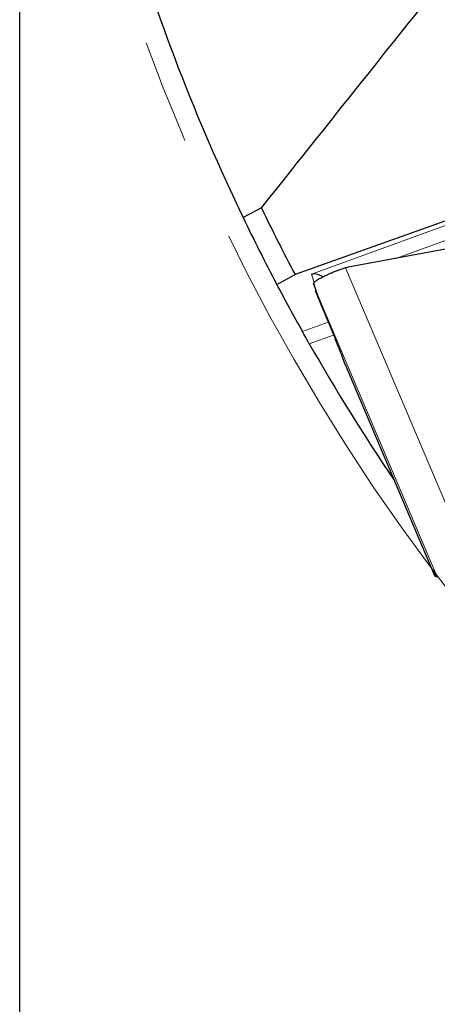
# Model space of a CAD drawing. Units: millimetres. Extents: x 15 to 204, y 6 to 291.
# Drawn here: x 96 to 107, y 186 to 210 of the extents above; entities that cross this region are included whole.
import ezdxf

# ---------------------------------------------------------------- set-up
doc = ezdxf.new("R2010")
doc.units = ezdxf.units.MM
doc.linetypes.add('CENTERX2', pattern=[20.32, 12.7, -2.54, 2.54, -2.54])
doc.layers.add('DÜNNE_LINIE', color=7, linetype='Continuous')
doc.styles.add('SLDTEXTSTYLE1', font='TXT', dxfattribs={"width": 0.75})
doc.dimstyles.new('SLDDIMSTYLE0', dxfattribs={"dimtxt": 3, "dimasz": 3, "dimexe": 0, "dimexo": 0.0625, "dimgap": 0.75, "dimtad": 1, "dimdec": 0, "dimrnd": 1e-09, "dimzin": 12, "dimdsep": 46, "dimtxsty": 'SLDTEXTSTYLE1', "dimsah": 1, "dimcen": 0.09, "dimadec": 0, "dimazin": 0, "dimtfac": 1, "dimtofl": 0, "dimtmove": 0, "dimatfit": 3, "dimfxl": 1, "dimfrac": 2, "dimtolj": 1, "dimtzin": 12, "dimarcsym": 0})

# ---------------------------------------------------------------- blocks, each defined once
blk = doc.blocks.new('*D5')
at = {"layer": 'DÜNNE_LINIE', "color": 7}
for p, q in [((96.452, 225.704), (96.452, 166.892)), ((196.603, 225.704), (196.603, 166.892)), ((96.452, 167.892), (196.603, 167.892))]:
    blk.add_line(p, q, dxfattribs=at)
for points in [[(96.452, 167.892), (99.452, 167.142), (99.452, 168.642)], [(196.603, 167.892), (193.603, 168.642), (193.603, 167.142)]]:
    blk.add_solid(points, dxfattribs=at)
at = {"layer": 'DÜNNE_LINIE', "color": 7, "char_height": 3, "attachment_point": 1, "style": 'SLDTEXTSTYLE1'}
for s, insert in [('%%c', (140.942, 171.759)), ('100', (145.464, 171.759))]:
    blk.add_mtext(s, dxfattribs=dict(at, insert=insert))

msp = doc.modelspace()

# ---------------------------------------------------------------- linework, layer by layer
at = {"color": 7, "linetype": 'Continuous', "lineweight": 30}
for p, q in [((110.8115, 206.5706), (103.1108, 203.8276)), ((102.2992, 205.4392), (101.8562, 205.2067)), ((111.7677, 205.3673), (104.4436, 204.0159)), ((102.6697, 203.5922), (103.1108, 203.8276)), ((104.3295, 203.9903), (104.2165, 203.9542)), ((104.4436, 204.0159), (104.3295, 203.9903)), ((103.5595, 203.6251), (103.6106, 203.4474)), ((103.6106, 203.4474), (103.6015, 203.4443)), ((103.6015, 203.4443), (103.644, 203.3308)), ((103.6015, 203.4443), (103.6548, 203.3192)), ((103.6106, 203.4474), (103.6548, 203.3192)), ((103.6548, 203.3192), (103.6681, 203.3058)), ((103.7029, 203.1869), (104.0781, 202.2857)), ((104.3263, 201.6558), (104.2253, 201.9259)), ((104.3263, 201.6558), (104.3269, 201.6552)), ((104.3266, 201.6551), (106.4837, 196.5606)), ((106.4591, 196.6281), (106.5526, 196.5236)), ((106.4595, 196.6269), (106.4591, 196.6281)), ((106.4625, 196.6171), (106.4618, 196.6195)), ((106.4625, 196.6171), (106.4834, 196.5613)), ((106.5523, 196.5262), (106.5566, 196.5403)), ((106.5526, 196.5236), (106.5523, 196.5262))]:
    msp.add_line(p, q, dxfattribs=at)
at = {"color": 8, "linetype": 'Continuous', "lineweight": 0}
for p, q in [((103.506, 203.8365), (110.3487, 206.327)), ((110.3759, 205.9763), (105.5509, 204.2202)), ((103.5769, 203.6419), (103.506, 203.8365)), ((107.2238, 197.1871), (104.3295, 203.9903)), ((106.5523, 196.5262), (103.6681, 203.3058)), ((103.2881, 202.455), (103.9129, 202.6824)), ((104.0433, 202.3693), (103.4572, 202.1559)), ((104.3263, 201.6558), (106.4834, 196.5613)), ((106.4674, 196.6189), (106.4625, 196.6171))]:
    msp.add_line(p, q, dxfattribs=at)
at = {"color": 7, "linetype": 'Continuous', "lineweight": 30}
for radius, start, end in [(49.575, 196.58251, 205.6986), (49.075, 205.6783, 207.78516), (49.575, 205.6986, 207.78812), (49.575, 207.78812, 209.28426), (49.575, 209.68128, 214.16693)]:
    msp.add_arc((146.5276, 226.7042), radius, start, end, dxfattribs=at)
for centre, major_axis, ratio, start_param, end_param in [((103.6077, 203.5573), (0.2902, -0.1353), 0.8692867, 1.3403539, 2.2863813), ((99.9661, 214.0509), (-3.702, 10.7451), 0.0005109, 3.1405363, 3.3857746)]:
    msp.add_ellipse(centre, major_axis=major_axis, ratio=ratio, start_param=start_param, end_param=end_param, dxfattribs=at)
msp.add_open_spline([(102.2992, 205.4392), (103.608, 207.081), (104.9173, 208.7225), (106.2271, 210.3637)], degree=3, dxfattribs=at)
for points, knots in [([(104.2165, 203.9542), (104.1957, 203.9464), (104.1498, 203.9291), (104.0762, 203.9001), (104.0012, 203.8691), (103.9278, 203.8372), (103.8671, 203.8094), (103.8136, 203.7838), (103.7678, 203.7608), (103.7191, 203.7352), (103.6717, 203.7084), (103.6295, 203.682), (103.5972, 203.6592), (103.5741, 203.6404), (103.5643, 203.63), (103.5598, 203.6252)], [0, 0, 0, 0, 0.0659335, 0.1453203, 0.2381529, 0.3166274, 0.4026668, 0.464248, 0.5291947, 0.5975052, 0.6893361, 0.7762684, 0.8583014, 0.9354329, 1, 1, 1, 1]), ([(103.644, 203.3308), (103.646, 203.3255), (103.65, 203.3152), (103.6627, 203.284), (103.6799, 203.2422), (103.6951, 203.2055), (103.7029, 203.1869)], [0, 0, 0, 0, 0.2529063, 0.4999426, 0.7470056, 1, 1, 1, 1]), ([(103.4572, 202.1559), (103.418, 202.2247), (103.3776, 202.2959), (103.3152, 202.4066), (103.2936, 202.4452), (103.2881, 202.455)], [0, 0, 0, 0, 0.5, 0.5, 1, 1, 1, 1]), ([(104.2253, 201.9259), (104.2222, 201.9341), (104.216, 201.9504), (104.1993, 201.992), (104.1773, 202.0461), (104.1496, 202.1134), (104.1169, 202.1924), (104.0911, 202.2545), (104.0781, 202.2857)], [0, 0, 0, 0, 0.1688507, 0.3349281, 0.499961, 0.6662609, 0.8323772, 1, 1, 1, 1]), ([(106.4834, 196.5613), (106.4859, 196.5575), (106.4909, 196.5501), (106.5088, 196.5437), (106.5276, 196.5422), (106.5366, 196.5415)], [0, 0, 0, 0, 0.342492, 0.6849807, 1, 1, 1, 1])]:
    msp.add_open_spline(points, degree=3, knots=knots, dxfattribs=at)
at = {"layer": 'DÜNNE_LINIE', "color": 7, "linetype": 'CENTERX2', "lineweight": 0}
msp.add_circle((146.5276, 226.7042), 50.0754, dxfattribs=at)

# ---------------------------------------------------------------- dimensions: what is measured, and where the dimension line sits
at = {"layer": 'DÜNNE_LINIE', "color": 7}
dim = msp.add_linear_dim(base=(196.6029, 167.8921), p1=(96.4522, 226.7042), p2=(196.6029, 226.7042), text='%%c<>', dimstyle='SLDDIMSTYLE0', dxfattribs=at)
dim.commit()
dim.dimension.update_dxf_attribs({"geometry": '*D5', "text_midpoint": (146.5276, 167.8921), "dimtype": 160})

doc.saveas('drawing.dxf')
